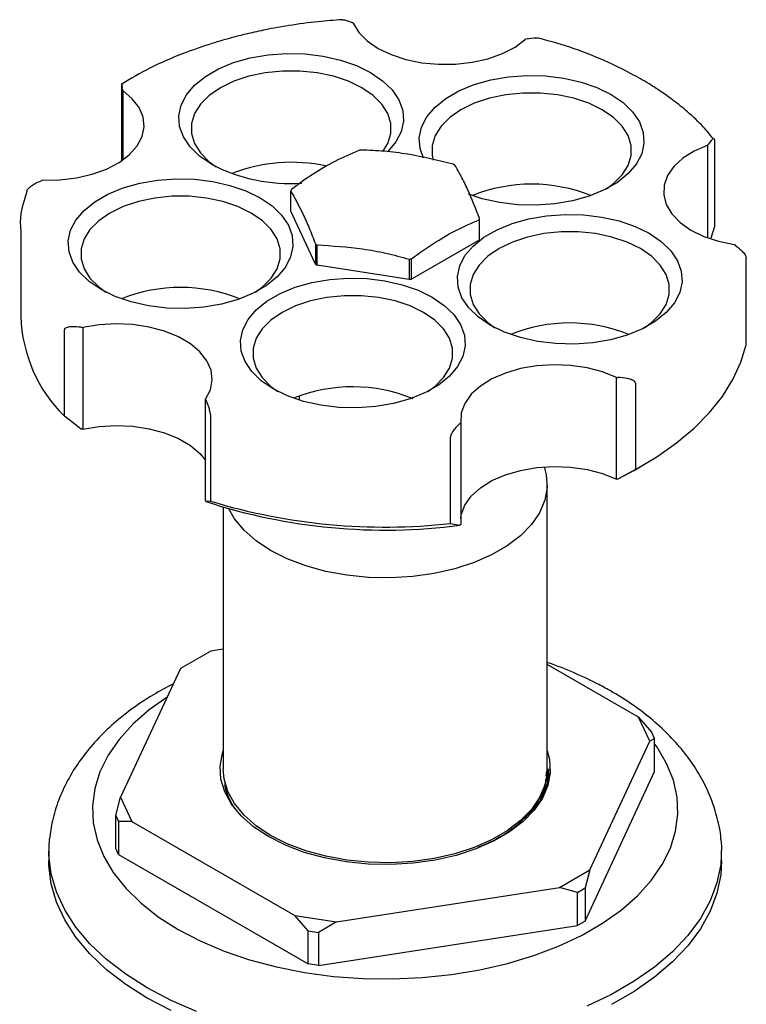
# Model space of a CAD drawing. Units: millimetres. Extents: x 4 to 1496, y 5 to 1495.
# Drawn here: x 1123 to 1182, y 1221 to 1300 of the extents above; entities that cross this region are included whole.
import ezdxf

# ---------------------------------------------------------------- set-up
doc = ezdxf.new("R2010")
doc.units = ezdxf.units.MM

msp = doc.modelspace()

# ---------------------------------------------------------------- linework, layer by layer
at = {"color": 7, "linetype": 'Continuous', "lineweight": 25}
for p, q in [((1150.261, 1299.256), (1150.177, 1299.295)), ((1164.204, 1297.984), (1164.079, 1297.956)), ((1131.67, 1288.215), (1131.67, 1294.314)), ((1131.749, 1293.921), (1131.756, 1293.843)), ((1131.756, 1293.843), (1131.756, 1288.275)), ((1179.253, 1289.88), (1179.253, 1282.94)), ((1178.715, 1289.469), (1178.753, 1289.527)), ((1178.715, 1282.017), (1178.715, 1289.469)), ((1125.344, 1286.658), (1125.254, 1286.624)), ((1145.237, 1284.173), (1145.237, 1285.806)), ((1147.218, 1279.904), (1145.237, 1284.173)), ((1160.353, 1283.468), (1160.353, 1281.834)), ((1160.403, 1281.944), (1160.403, 1283.577)), ((1123.57, 1282.65), (1123.57, 1275.709)), ((1179.253, 1282.94), (1178.954, 1281.995)), ((1160.353, 1281.834), (1154.94, 1278.71)), ((1147.218, 1281.537), (1147.218, 1279.904)), ((1147.357, 1279.824), (1147.357, 1281.457)), ((1180.927, 1281.42), (1180.842, 1281.48)), ((1154.751, 1280.314), (1154.751, 1278.68)), ((1154.94, 1278.71), (1154.94, 1280.343)), ((1181.807, 1273.449), (1181.807, 1280.39)), ((1154.751, 1278.68), (1147.357, 1279.824)), ((1127.068, 1267.702), (1127.068, 1274.642)), ((1128.413, 1274.846), (1128.543, 1274.826)), ((1128.543, 1274.826), (1128.543, 1266.661)), ((1171.384, 1270.822), (1171.491, 1270.819)), ((1171.384, 1262.657), (1171.384, 1270.822)), ((1172.9, 1270.372), (1172.9, 1263.431)), ((1145.92, 1269.325), (1145.92, 1268.998)), ((1138.399, 1269.085), (1138.427, 1269.025)), ((1138.399, 1260.92), (1138.399, 1269.085)), ((1128.413, 1266.68), (1127.068, 1267.702)), ((1138.798, 1267.831), (1138.798, 1260.89)), ((1158.807, 1267.12), (1158.88, 1267.185)), ((1158.88, 1267.185), (1158.88, 1259.02)), ((1128.543, 1266.661), (1128.413, 1266.68)), ((1158.055, 1259.096), (1158.055, 1266.037)), ((1172.799, 1263.363), (1173.506, 1263.771)), ((1172.9, 1263.431), (1171.491, 1262.654)), ((1172.799, 1263.363), (1171.491, 1262.654)), ((1165.82, 1239.373), (1165.82, 1262.236)), ((1171.491, 1262.654), (1171.384, 1262.657)), ((1138.427, 1260.86), (1138.399, 1260.92)), ((1138.798, 1260.89), (1138.427, 1260.86)), ((1139.82, 1260.414), (1139.82, 1239.373)), ((1158.055, 1259.096), (1158.807, 1258.955)), ((1158.88, 1259.02), (1158.807, 1258.955)), ((1138.83, 1248.863), (1136.381, 1247.449)), ((1139.82, 1249.016), (1138.83, 1248.863)), ((1173.155, 1243.554), (1165.82, 1247.788)), ((1136.381, 1247.449), (1131.588, 1237.124)), ((1174.052, 1241.622), (1173.155, 1243.554)), ((1173.155, 1243.554), (1174.216, 1242.329)), ((1174.44, 1241.846), (1174.216, 1242.329)), ((1169.26, 1231.297), (1174.052, 1241.622)), ((1174.44, 1241.846), (1174.052, 1241.622)), ((1174.44, 1239.192), (1174.44, 1241.846)), ((1165.767, 1239.226), (1165.723, 1238.824)), ((1165.793, 1238.89), (1165.82, 1239.373)), ((1165.82, 1239.224), (1165.82, 1239.373)), ((1168.871, 1227.194), (1174.44, 1239.192)), ((1131.2, 1235.675), (1131.588, 1237.124)), ((1131.588, 1237.124), (1132.485, 1235.192)), ((1165.067, 1236.775), (1164.877, 1236.227)), ((1131.2, 1235.675), (1131.424, 1235.192)), ((1131.2, 1233.021), (1131.2, 1235.675)), ((1131.424, 1235.192), (1131.424, 1232.539)), ((1132.485, 1235.192), (1131.424, 1235.192)), ((1132.485, 1235.192), (1145.578, 1227.634)), ((1125.82, 1232.841), (1125.82, 1232.024)), ((1131.424, 1232.539), (1131.2, 1233.021)), ((1179.82, 1232.024), (1179.82, 1232.841)), ((1131.424, 1232.539), (1146.639, 1223.755)), ((1166.81, 1229.883), (1169.26, 1231.297)), ((1169.26, 1231.297), (1168.871, 1229.848)), ((1148.924, 1227.116), (1166.81, 1229.883)), ((1168.259, 1229.495), (1166.81, 1229.883)), ((1168.259, 1229.495), (1168.871, 1229.848)), ((1168.871, 1229.848), (1168.871, 1227.194)), ((1168.259, 1226.841), (1168.259, 1229.495)), ((1145.578, 1227.634), (1148.924, 1227.116)), ((1146.639, 1226.409), (1145.578, 1227.634)), ((1148.924, 1227.116), (1147.475, 1226.28)), ((1147.475, 1223.626), (1168.259, 1226.841)), ((1168.871, 1227.194), (1168.259, 1226.841)), ((1146.639, 1226.409), (1147.475, 1226.28)), ((1146.639, 1223.755), (1146.639, 1226.409)), ((1147.475, 1226.28), (1147.475, 1223.626)), ((1147.475, 1223.626), (1146.639, 1223.755))]:
    msp.add_line(p, q, dxfattribs=at)
at = {"color": 7, "linetype": 'Continuous', "lineweight": 25, "flags": 128}
for points in [[(1150.261, 1299.256), (1150.713, 1298.516), (1151.387, 1297.833), (1152.259, 1297.231), (1153.302, 1296.727), (1154.484, 1296.338), (1155.766, 1296.076), (1157.109, 1295.95), (1158.469, 1295.963), (1159.803, 1296.115), (1161.07, 1296.401), (1162.228, 1296.813), (1163.242, 1297.336), (1164.079, 1297.956)], [(1138.891, 1287.925), (1137.928, 1288.582), (1137.165, 1289.321), (1136.623, 1290.123), (1136.317, 1290.965), (1136.255, 1291.825), (1136.44, 1292.679), (1136.865, 1293.503), (1137.52, 1294.276), (1138.386, 1294.977), (1139.44, 1295.585), (1140.653, 1296.085), (1141.992, 1296.463), (1143.421, 1296.709), (1144.9, 1296.815), (1146.389, 1296.779), (1147.848, 1296.603), (1149.236, 1296.29), (1150.517, 1295.85), (1151.654, 1295.293), (1152.618, 1294.637), (1153.381, 1293.898), (1153.922, 1293.096), (1154.228, 1292.254), (1154.29, 1291.394), (1154.106, 1290.54), (1153.68, 1289.716), (1153.026, 1288.942), (1153.003, 1288.921)], [(1152.639, 1288.955), (1153.024, 1289.594), (1153.267, 1290.389), (1153.267, 1291.197), (1153.024, 1291.992), (1152.546, 1292.751), (1151.846, 1293.45), (1150.947, 1294.069), (1149.876, 1294.588), (1148.664, 1294.992), (1147.35, 1295.268), (1145.972, 1295.408), (1144.573, 1295.408), (1143.196, 1295.268), (1141.881, 1294.992), (1140.67, 1294.588), (1139.598, 1294.069), (1138.699, 1293.45), (1138, 1292.751), (1137.521, 1291.992), (1137.278, 1291.197), (1137.278, 1290.389), (1137.521, 1289.594), (1138, 1288.835), (1138.699, 1288.136), (1139.264, 1287.722)], [(1155.902, 1288.406), (1155.62, 1289.2), (1155.559, 1290.06), (1155.743, 1290.914), (1156.168, 1291.738), (1156.823, 1292.511), (1157.689, 1293.212), (1158.743, 1293.82), (1159.956, 1294.32), (1161.295, 1294.698), (1162.724, 1294.944), (1164.203, 1295.05), (1165.692, 1295.014), (1167.151, 1294.838), (1168.54, 1294.525), (1169.82, 1294.085), (1170.958, 1293.528), (1171.921, 1292.872), (1172.684, 1292.133), (1173.226, 1291.331), (1173.532, 1290.489), (1173.593, 1289.629), (1173.409, 1288.775), (1172.984, 1287.951), (1172.329, 1287.178), (1171.463, 1286.477), (1170.409, 1285.869), (1169.196, 1285.369), (1167.857, 1284.991), (1166.428, 1284.745), (1164.949, 1284.639), (1163.46, 1284.674), (1162.001, 1284.851), (1160.612, 1285.164), (1159.504, 1285.535)], [(1125.344, 1286.658), (1126.704, 1286.678), (1128.036, 1286.837), (1129.298, 1287.129), (1130.451, 1287.546), (1131.457, 1288.075), (1132.284, 1288.698), (1132.907, 1289.396), (1133.306, 1290.147), (1133.468, 1290.927), (1133.387, 1291.711), (1133.067, 1292.474), (1132.518, 1293.192), (1131.756, 1293.843)], [(1170.584, 1285.957), (1171.15, 1286.371), (1171.849, 1287.07), (1172.327, 1287.829), (1172.57, 1288.624), (1172.57, 1289.432), (1172.327, 1290.227), (1171.849, 1290.986), (1171.15, 1291.685), (1170.25, 1292.304), (1169.179, 1292.823), (1167.967, 1293.227), (1166.653, 1293.503), (1165.275, 1293.643), (1163.876, 1293.643), (1162.499, 1293.503), (1161.184, 1293.227), (1159.973, 1292.823), (1158.901, 1292.304), (1158.002, 1291.685), (1157.303, 1290.986), (1156.824, 1290.227), (1156.581, 1289.432), (1156.581, 1288.624), (1156.666, 1288.246)], [(1178.715, 1289.469), (1177.635, 1288.991), (1176.719, 1288.411), (1175.995, 1287.746), (1175.488, 1287.017), (1175.212, 1286.248), (1175.177, 1285.463), (1175.384, 1284.687), (1175.826, 1283.945), (1176.489, 1283.259), (1177.352, 1282.652), (1178.388, 1282.143), (1179.564, 1281.748), (1180.842, 1281.48)], [(1130.018, 1277.873), (1129.055, 1278.529), (1128.292, 1279.268), (1127.75, 1280.07), (1127.444, 1280.912), (1127.383, 1281.772), (1127.567, 1282.626), (1127.992, 1283.451), (1128.647, 1284.224), (1129.513, 1284.924), (1130.567, 1285.532), (1131.78, 1286.032), (1133.119, 1286.41), (1134.548, 1286.656), (1136.027, 1286.762), (1137.516, 1286.727), (1138.975, 1286.55), (1140.364, 1286.237), (1141.644, 1285.797), (1142.782, 1285.241), (1143.745, 1284.584), (1144.508, 1283.845), (1145.05, 1283.043), (1145.356, 1282.201), (1145.417, 1281.341), (1145.233, 1280.488), (1144.808, 1279.663), (1144.153, 1278.89), (1143.287, 1278.189), (1142.233, 1277.581), (1141.02, 1277.081), (1139.681, 1276.703), (1138.252, 1276.458), (1136.773, 1276.351), (1135.284, 1276.387), (1133.825, 1276.563), (1132.436, 1276.876), (1131.156, 1277.317), (1130.018, 1277.873)], [(1142.408, 1277.669), (1142.974, 1278.083), (1143.673, 1278.782), (1144.151, 1279.541), (1144.394, 1280.336), (1144.394, 1281.144), (1144.151, 1281.939), (1143.673, 1282.698), (1142.974, 1283.397), (1142.074, 1284.016), (1141.003, 1284.535), (1139.791, 1284.939), (1138.477, 1285.215), (1137.099, 1285.355), (1135.701, 1285.355), (1134.323, 1285.215), (1133.008, 1284.939), (1131.797, 1284.535), (1130.725, 1284.016), (1129.826, 1283.397), (1129.127, 1282.698), (1128.648, 1281.939), (1128.405, 1281.144), (1128.405, 1280.336), (1128.648, 1279.541), (1129.127, 1278.782), (1129.826, 1278.083), (1130.392, 1277.669)], [(1161.252, 1275.017), (1160.288, 1275.674), (1159.525, 1276.413), (1158.983, 1277.214), (1158.678, 1278.056), (1158.616, 1278.916), (1158.8, 1279.77), (1159.226, 1280.595), (1159.88, 1281.368), (1160.746, 1282.068), (1161.8, 1282.677), (1163.013, 1283.177), (1164.353, 1283.555), (1165.781, 1283.8), (1167.26, 1283.907), (1168.75, 1283.871), (1170.208, 1283.694), (1171.597, 1283.382), (1172.877, 1282.941), (1174.015, 1282.385), (1174.978, 1281.728), (1175.741, 1280.989), (1176.283, 1280.188), (1176.589, 1279.345), (1176.651, 1278.486), (1176.466, 1277.632), (1176.041, 1276.807), (1175.386, 1276.034), (1174.52, 1275.334), (1173.466, 1274.725), (1172.253, 1274.225), (1170.914, 1273.847), (1169.485, 1273.602), (1168.006, 1273.495), (1166.517, 1273.531), (1165.058, 1273.708), (1163.669, 1274.02), (1162.389, 1274.461), (1161.252, 1275.017)], [(1173.642, 1274.813), (1174.207, 1275.227), (1174.906, 1275.927), (1175.385, 1276.685), (1175.628, 1277.481), (1175.628, 1278.288), (1175.385, 1279.083), (1174.906, 1279.842), (1174.207, 1280.542), (1173.308, 1281.16), (1172.236, 1281.679), (1171.025, 1282.083), (1169.71, 1282.359), (1168.333, 1282.499), (1166.934, 1282.499), (1165.556, 1282.359), (1164.242, 1282.083), (1163.03, 1281.679), (1161.959, 1281.16), (1161.06, 1280.542), (1160.36, 1279.842), (1159.882, 1279.083), (1159.639, 1278.288), (1159.639, 1277.481), (1159.882, 1276.685), (1160.36, 1275.927), (1161.06, 1275.227), (1161.625, 1274.813)], [(1143.838, 1269.895), (1142.875, 1270.551), (1142.112, 1271.291), (1141.57, 1272.092), (1141.264, 1272.934), (1141.202, 1273.794), (1141.387, 1274.648), (1141.812, 1275.473), (1142.467, 1276.246), (1143.333, 1276.946), (1144.387, 1277.555), (1145.6, 1278.055), (1146.939, 1278.432), (1148.367, 1278.678), (1149.847, 1278.784), (1151.336, 1278.749), (1152.795, 1278.572), (1154.183, 1278.259), (1155.464, 1277.819), (1156.601, 1277.263), (1157.565, 1276.606), (1158.328, 1275.867), (1158.869, 1275.065), (1159.175, 1274.223), (1159.237, 1273.364), (1159.052, 1272.51), (1158.627, 1271.685), (1157.972, 1270.912), (1157.106, 1270.212), (1156.052, 1269.603), (1154.839, 1269.103), (1153.5, 1268.725), (1152.072, 1268.48), (1150.592, 1268.373), (1149.103, 1268.409), (1147.644, 1268.585), (1146.256, 1268.898), (1144.975, 1269.339), (1143.838, 1269.895)], [(1156.234, 1269.695), (1156.793, 1270.105), (1157.493, 1270.804), (1157.971, 1271.563), (1158.214, 1272.359), (1158.214, 1273.166), (1157.971, 1273.961), (1157.493, 1274.72), (1156.793, 1275.42), (1155.894, 1276.038), (1154.822, 1276.557), (1153.611, 1276.961), (1152.297, 1277.237), (1150.919, 1277.377), (1149.52, 1277.377), (1148.143, 1277.237), (1146.828, 1276.961), (1145.617, 1276.557), (1144.545, 1276.038), (1143.646, 1275.42), (1142.946, 1274.72), (1142.468, 1273.961), (1142.225, 1273.166), (1142.225, 1272.359), (1142.468, 1271.563), (1142.946, 1270.804), (1143.646, 1270.105), (1144.211, 1269.691)], [(1138.399, 1269.085), (1138.786, 1269.838), (1138.936, 1270.618), (1138.844, 1271.402), (1138.513, 1272.163), (1137.953, 1272.879), (1137.182, 1273.526), (1136.225, 1274.084), (1135.111, 1274.535), (1133.877, 1274.864), (1132.56, 1275.062), (1131.204, 1275.123), (1129.851, 1275.043), (1128.543, 1274.826)], [(1172.9, 1263.431), (1174.633, 1264.459), (1176.209, 1265.569), (1177.615, 1266.752), (1178.843, 1267.999), (1179.883, 1269.302), (1180.727, 1270.651), (1181.37, 1272.037), (1181.807, 1273.449)], [(1171.384, 1270.822), (1170.263, 1271.268), (1169.024, 1271.591), (1167.705, 1271.783), (1166.348, 1271.836), (1164.996, 1271.75), (1163.692, 1271.527), (1162.477, 1271.173), (1161.39, 1270.701), (1160.465, 1270.125), (1159.732, 1269.464), (1159.214, 1268.738), (1158.927, 1267.97), (1158.88, 1267.185)], [(1128.543, 1266.661), (1129.851, 1266.878), (1131.204, 1266.957), (1132.56, 1266.897), (1133.877, 1266.699), (1135.111, 1266.369), (1136.225, 1265.918), (1137.182, 1265.361), (1137.953, 1264.714), (1138.399, 1264.176)], [(1165.591, 1263.64), (1165.752, 1263.004), (1165.813, 1261.98), (1165.631, 1260.961), (1165.211, 1259.966), (1164.56, 1259.013), (1163.691, 1258.12), (1162.619, 1257.304), (1161.364, 1256.58), (1159.95, 1255.961), (1158.404, 1255.459), (1156.753, 1255.083), (1155.029, 1254.841), (1153.264, 1254.736), (1151.491, 1254.771), (1149.742, 1254.945), (1148.051, 1255.255), (1146.449, 1255.695), (1144.965, 1256.256), (1143.628, 1256.93), (1142.462, 1257.702), (1141.489, 1258.558), (1140.727, 1259.483), (1140.269, 1260.282)], [(1158.88, 1259.504), (1158.927, 1259.805), (1159.214, 1260.572), (1159.732, 1261.298), (1160.465, 1261.96), (1161.39, 1262.536), (1162.477, 1263.008), (1163.692, 1263.361), (1164.996, 1263.585), (1166.348, 1263.671), (1167.705, 1263.617), (1169.024, 1263.426), (1170.263, 1263.102), (1171.384, 1262.657)], [(1135.318, 1245.16), (1133.879, 1244.137), (1132.569, 1242.989), (1131.466, 1241.771), (1130.583, 1240.495), (1129.929, 1239.174), (1129.509, 1237.821), (1129.328, 1236.451), (1129.388, 1235.077), (1129.689, 1233.714), (1130.227, 1232.375), (1130.997, 1231.075), (1131.991, 1229.826), (1133.198, 1228.642), (1134.607, 1227.534), (1136.203, 1226.514)], [(1136.203, 1226.514), (1137.97, 1225.593), (1139.888, 1224.78), (1141.94, 1224.082), (1144.103, 1223.509), (1146.356, 1223.064), (1148.674, 1222.753), (1151.036, 1222.58), (1153.416, 1222.545), (1155.789, 1222.649), (1158.132, 1222.892), (1160.421, 1223.27), (1162.632, 1223.78), (1164.742, 1224.416), (1166.729, 1225.172), (1168.574, 1226.041), (1170.258, 1227.012), (1171.762, 1228.077), (1173.072, 1229.225), (1174.174, 1230.443), (1175.057, 1231.719), (1175.712, 1233.04), (1176.132, 1234.393), (1176.313, 1235.763), (1176.252, 1237.137), (1175.952, 1238.5), (1175.414, 1239.839), (1174.644, 1241.139), (1174.44, 1241.424)], [(1143.451, 1233.964), (1142.263, 1234.751), (1141.271, 1235.624), (1140.494, 1236.567), (1139.947, 1237.562), (1139.64, 1238.591), (1139.578, 1239.634), (1139.763, 1240.673), (1139.82, 1240.852)], [(1165.82, 1240.852), (1166.001, 1240.155), (1166.063, 1239.112), (1165.878, 1238.073), (1165.449, 1237.059), (1164.786, 1236.088), (1163.9, 1235.178), (1162.807, 1234.346), (1161.528, 1233.608), (1160.087, 1232.977), (1158.511, 1232.465), (1156.829, 1232.082), (1155.072, 1231.835), (1153.273, 1231.729), (1151.465, 1231.764), (1149.683, 1231.942), (1147.959, 1232.257), (1146.326, 1232.706), (1144.814, 1233.278), (1143.451, 1233.964)], [(1165.82, 1239.373), (1165.813, 1239.117), (1165.631, 1238.098), (1165.211, 1237.103), (1164.56, 1236.15), (1163.691, 1235.257), (1162.619, 1234.441), (1161.364, 1233.717), (1159.95, 1233.098), (1158.404, 1232.596), (1156.753, 1232.22), (1155.029, 1231.978), (1153.264, 1231.873), (1151.491, 1231.908), (1149.742, 1232.082), (1148.051, 1232.392), (1146.449, 1232.832), (1144.965, 1233.393), (1143.628, 1234.066), (1142.462, 1234.838), (1141.489, 1235.695), (1140.727, 1236.62), (1140.19, 1237.596), (1139.888, 1238.606), (1139.82, 1239.373)], [(1137.687, 1219.933), (1135.63, 1220.822), (1133.728, 1221.819), (1132, 1222.917), (1130.46, 1224.104), (1129.123, 1225.371), (1128, 1226.705), (1127.102, 1228.095), (1126.437, 1229.528), (1126.011, 1230.99), (1125.828, 1232.47), (1125.871, 1233.8)], [(1179.774, 1233.749), (1179.813, 1233.212), (1179.751, 1231.729), (1179.446, 1230.256), (1178.9, 1228.807), (1178.118, 1227.394), (1177.106, 1226.03), (1175.875, 1224.728), (1174.435, 1223.5), (1172.799, 1222.356), (1170.982, 1221.307), (1169.001, 1220.363)], [(1135.63, 1220.005), (1133.728, 1221.003), (1132, 1222.1), (1130.46, 1223.288), (1129.123, 1224.554), (1128, 1225.889), (1127.102, 1227.278), (1126.437, 1228.711), (1126.011, 1230.174), (1125.828, 1231.653), (1125.82, 1232.024)], [(1179.82, 1232.024), (1179.751, 1230.912), (1179.446, 1229.44), (1178.9, 1227.99), (1178.118, 1226.577), (1177.106, 1225.214), (1175.875, 1223.912), (1174.435, 1222.683), (1172.799, 1221.54), (1170.982, 1220.491)]]:
    msp.add_lwpolyline(points, dxfattribs=at)
at = {"color": 7, "linetype": 'Continuous', "lineweight": 25}
for centre, radius, start, end in [((1152.73, 1276.547), 12.657, 98.36047, 99.22561), ((1145.293, 1275.111), 12.976, 77.50648, 111.56257), ((1145.141, 1299.852), 13.465, 242.34184, 274.18071), ((1154.665, 1281.496), 7.378, 59.38278, 60.62259), ((1148.119, 1284.535), 3.149, 154.00811, 156.19497), ((1164.576, 1273.604), 12.728, 68.09655, 111.90345), ((1157.522, 1284.848), 3.149, 334.00811, 336.19497), ((1157.522, 1283.215), 3.149, 334.00811, 336.19497), ((1150.976, 1287.886), 7.378, 239.38278, 240.62259), ((1152.911, 1292.836), 12.657, 278.36047, 279.22561), ((1150.976, 1286.253), 7.378, 239.38278, 240.62259), ((1152.911, 1291.202), 12.657, 278.36047, 279.22561), ((1136.4, 1265.316), 12.728, 68.09655, 111.90345), ((1135.373, 1276.097), 11.809, 181.88416, 225.31276), ((1167.633, 1262.461), 12.728, 68.09655, 111.90345), ((1150.217, 1257.36), 12.707, 67.5824, 111.92884), ((1152.831, 1304.986), 46.418, 251.92215, 277.3976), ((1152.816, 1307.107), 48.296, 253.1264, 276.22703)]:
    msp.add_arc(centre, radius, start, end, dxfattribs=at)
for points, knots in [([(1149.362, 1299.526), (1148.716, 1299.481), (1147.276, 1299.381), (1145.225, 1299.093), (1143.346, 1298.757), (1141.878, 1298.434), (1140.432, 1298.071), (1138.682, 1297.564), (1136.4, 1296.76), (1133.932, 1295.706), (1132.423, 1294.804), (1131.694, 1294.369)], [0, 0, 0, 0, 0.096541, 0.215306, 0.312653, 0.388571, 0.448356, 0.546661, 0.678753, 0.844645, 1, 1, 1, 1]), ([(1149.362, 1299.531), (1149.429, 1299.527), (1149.689, 1299.51), (1149.969, 1299.386), (1150.177, 1299.295)], [0, 0, 0, 0, 0.258838, 1, 1, 1, 1]), ([(1164.204, 1297.984), (1164.45, 1298.034), (1164.781, 1298.101), (1165.086, 1298.066), (1165.164, 1298.057)], [0, 0, 0, 0, 0.742833, 1, 1, 1, 1]), ([(1179.163, 1289.965), (1178.899, 1290.291), (1178.294, 1291.038), (1177.191, 1292.065), (1176.046, 1292.997), (1175.053, 1293.705), (1174.001, 1294.388), (1172.621, 1295.193), (1170.586, 1296.197), (1168.075, 1297.227), (1166.115, 1297.777), (1165.162, 1298.044)], [0, 0, 0, 0, 0.092164, 0.211487, 0.309245, 0.385455, 0.445451, 0.544068, 0.676509, 0.842729, 1, 1, 1, 1]), ([(1131.749, 1293.921), (1131.734, 1294.061), (1131.712, 1294.271), (1131.687, 1294.408), (1131.676, 1294.419), (1131.672, 1294.386), (1131.671, 1294.349), (1131.67, 1294.325), (1131.67, 1294.314)], [0, 0, 0, 0, 0.498244, 0.748784, 0.87419, 0.941856, 0.971477, 1, 1, 1, 1]), ([(1179.253, 1289.88), (1179.253, 1289.892), (1179.252, 1289.916), (1179.243, 1289.954), (1179.216, 1289.989), (1179.144, 1289.982), (1178.987, 1289.858), (1178.846, 1289.659), (1178.753, 1289.527)], [0, 0, 0, 0, 0.028428, 0.058083, 0.126376, 0.252022, 0.50186, 1, 1, 1, 1]), ([(1150.701, 1289.04), (1150.058, 1288.76), (1148.84, 1288.23), (1147.023, 1287.172), (1145.868, 1286.335), (1145.288, 1285.915)], [0, 0, 0, 0, 0.357402, 0.677169, 1, 1, 1, 1]), ([(1158.284, 1287.925), (1157.07, 1288.224), (1155.232, 1288.677), (1152.753, 1289.001), (1151.511, 1289.046), (1150.89, 1289.069)], [0, 0, 0, 0, 0.492902, 0.746583, 1, 1, 1, 1]), ([(1160.403, 1283.577), (1160.078, 1284.388), (1159.586, 1285.618), (1158.921, 1286.99), (1158.588, 1287.56), (1158.422, 1287.845)], [0, 0, 0, 0, 0.4929024, 0.7465828, 1, 1, 1, 1]), ([(1124.074, 1285.769), (1124.075, 1285.782), (1124.077, 1285.808), (1124.097, 1285.867), (1124.161, 1285.967), (1124.33, 1286.133), (1124.701, 1286.389), (1125.033, 1286.53), (1125.254, 1286.624)], [0, 0, 0, 0, 0.028428, 0.058083, 0.126376, 0.252022, 0.50186, 1, 1, 1, 1]), ([(1123.606, 1282.652), (1123.594, 1282.74), (1123.456, 1283.782), (1123.779, 1284.82), (1124.074, 1285.769)], [0, 0, 0, 0, 0.08499, 1, 1, 1, 1]), ([(1145.237, 1285.806), (1145.562, 1285.216), (1146.055, 1284.324), (1146.719, 1282.833), (1147.052, 1281.969), (1147.218, 1281.537)], [0, 0, 0, 0, 0.492902, 0.746583, 1, 1, 1, 1]), ([(1154.94, 1280.343), (1155.583, 1280.805), (1156.8, 1281.682), (1158.618, 1282.722), (1159.773, 1283.218), (1160.353, 1283.468)], [0, 0, 0, 0, 0.357402, 0.677169, 1, 1, 1, 1]), ([(1147.357, 1281.457), (1148.57, 1281.381), (1150.409, 1281.265), (1152.887, 1280.822), (1154.13, 1280.483), (1154.751, 1280.314)], [0, 0, 0, 0, 0.4929024, 0.7465828, 1, 1, 1, 1]), ([(1180.927, 1281.42), (1181.092, 1281.293), (1181.341, 1281.102), (1181.618, 1280.79), (1181.743, 1280.598), (1181.79, 1280.49), (1181.805, 1280.428), (1181.806, 1280.403), (1181.807, 1280.39)], [0, 0, 0, 0, 0.498244, 0.748784, 0.87419, 0.941856, 0.971477, 1, 1, 1, 1]), ([(1128.413, 1274.846), (1128.161, 1274.874), (1127.782, 1274.916), (1127.358, 1274.864), (1127.166, 1274.791), (1127.095, 1274.726), (1127.072, 1274.679), (1127.07, 1274.654), (1127.069, 1274.642)], [0, 0, 0, 0, 0.498244, 0.748784, 0.87419, 0.941856, 0.971477, 1, 1, 1, 1]), ([(1172.9, 1270.372), (1172.899, 1270.384), (1172.897, 1270.409), (1172.872, 1270.461), (1172.796, 1270.539), (1172.594, 1270.647), (1172.151, 1270.775), (1171.755, 1270.802), (1171.491, 1270.819)], [0, 0, 0, 0, 0.028428, 0.058083, 0.1263763, 0.2520217, 0.5018599, 1, 1, 1, 1]), ([(1138.798, 1267.831), (1138.797, 1267.844), (1138.797, 1267.87), (1138.79, 1267.936), (1138.77, 1268.054), (1138.717, 1268.269), (1138.601, 1268.632), (1138.496, 1268.868), (1138.427, 1269.025)], [0, 0, 0, 0, 0.028428, 0.058083, 0.1263763, 0.2520217, 0.5018599, 1, 1, 1, 1]), ([(1158.807, 1267.12), (1158.666, 1266.983), (1158.454, 1266.777), (1158.217, 1266.448), (1158.109, 1266.249), (1158.069, 1266.138), (1158.056, 1266.075), (1158.055, 1266.049), (1158.055, 1266.037)], [0, 0, 0, 0, 0.4982439, 0.7487837, 0.8741901, 0.941856, 0.9714773, 1, 1, 1, 1]), ([(1179.769, 1233.731), (1179.767, 1233.77), (1179.745, 1234.346), (1179.499, 1235.446), (1179.023, 1237.005), (1178.32, 1238.516), (1177.423, 1239.974), (1176.325, 1241.372), (1175.031, 1242.701), (1173.546, 1243.95), (1172.171, 1244.906), (1170.963, 1245.635), (1169.698, 1246.331), (1168.014, 1247.112), (1166.611, 1247.692), (1165.849, 1247.928), (1165.82, 1247.937)], [0, 0, 0, 0, 0.006099, 0.089523, 0.173183, 0.257821, 0.344047, 0.432265, 0.522589, 0.614821, 0.708511, 0.754579, 0.80614, 0.901279, 0.996237, 1, 1, 1, 1]), ([(1135.816, 1246.233), (1135.273, 1245.946), (1134.088, 1245.32), (1132.439, 1244.206), (1130.853, 1242.928), (1129.458, 1241.538), (1128.27, 1240.056), (1127.304, 1238.5), (1126.578, 1236.892), (1126.085, 1235.322), (1125.947, 1234.279), (1125.883, 1233.798)], [0, 0, 0, 0, 0.100719, 0.219732, 0.338661, 0.456826, 0.573383, 0.687519, 0.798733, 0.907007, 1, 1, 1, 1]), ([(1164.974, 1236.378), (1165.13, 1236.604), (1165.534, 1237.193), (1165.869, 1238.218), (1165.904, 1239.007), (1165.922, 1239.406)], [0, 0, 0, 0, 0.235736, 0.613452, 1, 1, 1, 1]), ([(1165.922, 1239.406), (1165.925, 1239.329), (1165.942, 1238.947), (1165.851, 1238.147), (1165.578, 1237.23), (1165.169, 1236.66), (1165.039, 1236.478)], [0, 0, 0, 0, 0.07653, 0.383181, 0.802955, 1, 1, 1, 1]), ([(1140.762, 1236.187), (1140.561, 1236.536), (1140.168, 1237.218), (1139.954, 1237.968), (1139.968, 1238.351), (1139.969, 1238.383)], [0, 0, 0, 0, 0.48979, 0.95741, 1, 1, 1, 1]), ([(1165.793, 1238.89), (1165.726, 1238.519), (1165.591, 1237.772), (1164.944, 1236.481), (1163.753, 1235.101), (1162.108, 1233.87), (1160.784, 1233.308), (1160.254, 1233.084)], [0, 0, 0, 0, 0.162583, 0.327355, 0.582913, 0.83312, 1, 1, 1, 1]), ([(1165.696, 1238.581), (1165.679, 1238.342), (1165.622, 1237.52), (1165.13, 1236.519), (1164.46, 1235.853), (1164.298, 1235.692)], [0, 0, 0, 0, 0.236071, 0.814923, 1, 1, 1, 1])]:
    msp.add_open_spline(points, degree=3, knots=knots, dxfattribs=at)

doc.saveas('drawing.dxf')
